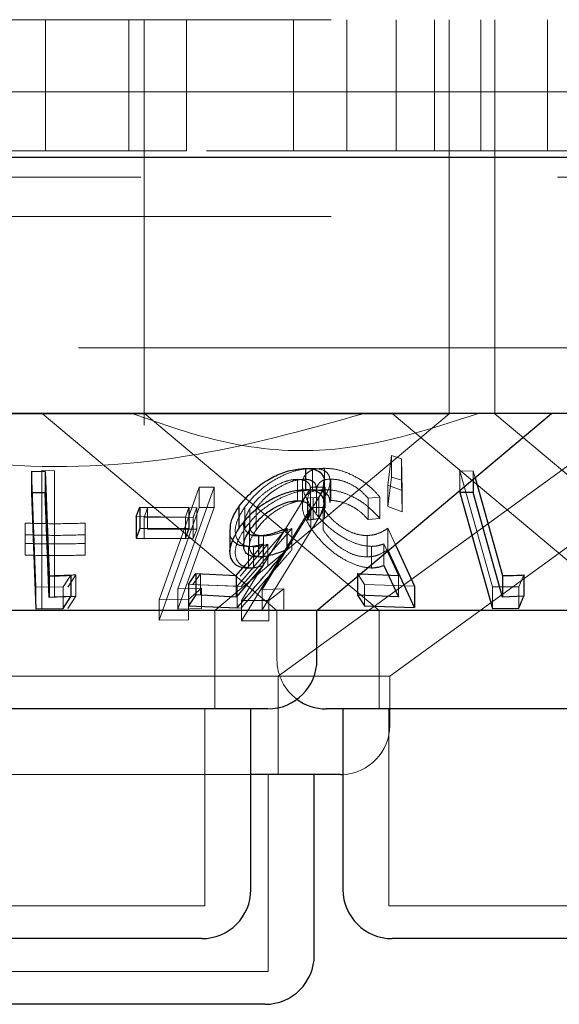
# Model space of a CAD drawing. Units: millimetres. Extents: x 11 to 205, y 5 to 292.
# Drawn here: x 77 to 78, y 111 to 113 of the extents above; entities that cross this region are included whole.
import ezdxf

# ---------------------------------------------------------------- set-up
doc = ezdxf.new("R2010")
doc.units = ezdxf.units.MM
doc.linetypes.add('HIDDEN', pattern=[1.905, 1.27, -0.635])

msp = doc.modelspace()

# ---------------------------------------------------------------- linework, layer by layer
at = {"color": 7, "linetype": 'HIDDEN', "lineweight": 18}
for p, q in [((76.4381, 112.717), (95.7381, 112.717)), ((77.2731, 112.717), (77.2731, 112.517)), ((77.4001, 112.517), (77.4001, 112.717)), ((77.4231, 112.717), (77.4231, 112.217)), ((77.4881, 112.517), (77.4881, 112.717)), ((77.651, 112.717), (77.651, 112.517)), ((77.732, 112.717), (77.732, 112.517)), ((77.8074, 112.717), (77.8074, 112.517)), ((77.8655, 112.517), (77.8655, 112.717)), ((77.8881, 112.217), (77.8881, 112.717)), ((77.9363, 112.717), (77.9363, 112.517)), ((77.9574, 112.717), (77.9574, 112.217)), ((78.0381, 112.517), (78.0381, 112.717)), ((46.3881, 112.607), (125.7881, 112.607)), ((77.0881, 112.517), (77.3832, 112.517)), ((77.3832, 112.517), (77.4001, 112.517)), ((77.4881, 112.517), (77.4001, 112.517)), ((78.7881, 112.517), (77.4881, 112.517)), ((85.0381, 112.477), (76.0381, 112.477)), ((76.4381, 112.417), (95.7381, 112.417)), ((95.7381, 112.217), (76.4381, 112.217)), ((77.4231, 112.217), (77.4231, 112.0992)), ((77.8881, 112.1166), (77.8881, 112.217)), ((77.9574, 112.217), (77.9574, 112.1166)), ((77.8881, 112.1166), (76.6881, 112.1166)), ((77.2681, 112.117), (77.6257, 111.817)), ((77.4234, 112.1173), (77.7812, 111.817)), ((77.531, 111.817), (77.8881, 112.1166)), ((77.6275, 111.717), (78.1781, 112.117)), ((77.7976, 111.717), (78.3396, 112.1108)), ((77.8014, 112.117), (78.1589, 111.817)), ((77.9574, 112.1166), (78.3145, 111.817)), ((77.7948, 112.0078), (77.8001, 112.0528)), ((77.8001, 112.0528), (77.8155, 112.048)), ((77.8001, 112.0528), (77.8001, 112.0202)), ((77.8155, 112.048), (77.8162, 111.9998)), ((77.8155, 112.048), (77.8155, 112.0153)), ((77.2585, 111.8524), (77.2515, 112.029)), ((77.2676, 112.03), (77.2866, 112.0298)), ((77.2676, 112.03), (77.2676, 111.9974)), ((77.2866, 112.0298), (77.2866, 111.9971)), ((77.6796, 112.0334), (77.6796, 112.0007)), ((77.6983, 112.0336), (77.6983, 112.001)), ((77.8001, 112.0202), (77.7948, 111.9752)), ((77.8155, 112.0153), (77.8001, 112.0202)), ((77.9045, 112.0295), (77.9248, 112.0293)), ((77.954, 111.8528), (77.9045, 112.0295)), ((77.9045, 112.0295), (77.9045, 111.9998)), ((77.9248, 112.0293), (77.9276, 112.0192)), ((77.9248, 112.0293), (77.9248, 112.0168)), ((77.6571, 112.0168), (77.6571, 111.9842)), ((77.6644, 112.009), (77.6644, 111.9764)), ((77.7066, 111.9812), (77.7066, 112.014)), ((77.7079, 112.0172), (77.7079, 111.9846)), ((77.8162, 111.9998), (77.7948, 112.0078)), ((77.7948, 112.0078), (77.7948, 111.9752)), ((77.8162, 111.9672), (77.8155, 112.0153)), ((77.2676, 111.9974), (77.2676, 111.8199)), ((77.2866, 111.8377), (77.2866, 111.9971)), ((77.4462, 111.8332), (77.5073, 112.0047)), ((77.5299, 112.0047), (77.4748, 111.8499)), ((77.5073, 112.0047), (77.5299, 112.0047)), ((77.5073, 112.0047), (77.5073, 111.9738)), ((77.5073, 112.0047), (77.5299, 112.0047)), ((77.5299, 112.0047), (77.5299, 111.9738)), ((77.5714, 111.8321), (77.6779, 112.0048)), ((77.699, 112.0047), (77.6029, 111.8488)), ((77.6766, 111.9701), (77.6766, 112.0027)), ((77.6779, 112.0048), (77.699, 112.0047)), ((77.6779, 112.0048), (77.699, 112.0047)), ((77.6858, 111.9704), (77.6858, 112.0029)), ((77.686, 111.9983), (77.686, 111.9655)), ((77.699, 112.0047), (77.699, 111.9738)), ((77.8162, 111.9998), (77.8162, 111.9672)), ((77.6896, 111.9897), (77.672, 111.9879)), ((77.672, 111.9879), (77.672, 111.9794)), ((77.6808, 111.9878), (77.6808, 111.9551)), ((77.6896, 111.9897), (77.6896, 111.957)), ((77.6982, 111.9895), (77.6982, 111.9568)), ((77.7825, 111.9897), (77.7645, 111.9881)), ((77.7645, 111.9881), (77.7645, 111.9554)), ((77.7825, 111.9897), (77.7825, 111.9571)), ((77.7948, 111.9752), (77.8162, 111.9672)), ((77.4865, 111.9591), (77.4114, 111.96)), ((77.4231, 111.9586), (77.4283, 111.9732)), ((77.4283, 111.9732), (77.5034, 111.9736)), ((77.4283, 111.9732), (77.4283, 111.9406)), ((77.5073, 111.9738), (77.4462, 111.8023)), ((77.4748, 111.819), (77.5299, 111.9738)), ((77.4916, 111.9737), (77.4865, 111.9591)), ((77.5034, 111.9736), (77.4982, 111.959)), ((77.5034, 111.9736), (77.5034, 111.9409)), ((77.5299, 111.9738), (77.5073, 111.9738)), ((77.5299, 111.9738), (77.5073, 111.9738)), ((77.6779, 111.9739), (77.5714, 111.8011)), ((77.5769, 111.9749), (77.5769, 111.9422)), ((77.5845, 111.9723), (77.5845, 111.9397)), ((77.5938, 111.9723), (77.5938, 111.9397)), ((77.6029, 111.8179), (77.699, 111.9738)), ((77.6774, 111.9748), (77.6774, 111.9422)), ((77.699, 111.9738), (77.6779, 111.9739)), ((77.699, 111.9738), (77.6779, 111.9739)), ((77.6959, 111.9725), (77.6959, 111.9399)), ((77.2421, 111.9323), (77.2421, 111.95)), ((77.2421, 111.95), (77.2421, 111.9191)), ((77.3337, 111.95), (77.3337, 111.9323)), ((77.3337, 111.95), (77.3337, 111.9191)), ((77.4982, 111.959), (77.4231, 111.9586)), ((77.4231, 111.9586), (77.4231, 111.926)), ((77.4865, 111.9591), (77.4865, 111.9265)), ((77.4982, 111.959), (77.4982, 111.9264)), ((77.575, 111.9485), (77.575, 111.9156)), ((77.5836, 111.9479), (77.5836, 111.915)), ((77.7645, 111.9554), (77.7825, 111.9571)), ((77.5034, 111.9409), (77.4283, 111.9406)), ((77.4982, 111.9264), (77.5034, 111.9409)), ((77.6406, 111.9421), (77.5651, 111.8539)), ((77.6483, 111.9418), (77.571, 111.8533)), ((77.6053, 111.9306), (77.6053, 111.898)), ((77.6483, 111.9418), (77.6483, 111.9091)), ((77.7631, 111.9311), (77.7631, 111.8985)), ((77.7945, 111.9421), (77.8061, 111.9172)), ((77.7945, 111.9421), (77.7945, 111.9095)), ((77.2421, 111.9191), (77.2421, 111.9014)), ((77.2421, 111.9191), (77.2421, 111.9014)), ((77.3337, 111.9014), (77.3337, 111.9191)), ((77.3337, 111.9191), (77.3337, 111.9014)), ((77.4231, 111.926), (77.4982, 111.9264)), ((77.5698, 111.8694), (77.612, 111.9178)), ((77.5771, 111.8859), (77.6046, 111.9181)), ((77.6046, 111.9181), (77.6046, 111.8855)), ((77.612, 111.9178), (77.612, 111.8852)), ((77.8109, 111.8701), (77.7883, 111.9183)), ((77.7883, 111.9183), (77.7883, 111.8857)), ((77.5822, 111.9143), (77.5822, 111.8817)), ((77.5897, 111.914), (77.5897, 111.8814)), ((77.7698, 111.9146), (77.7698, 111.882)), ((77.3118, 111.8708), (77.2999, 111.8528)), ((77.3192, 111.8712), (77.3068, 111.8525)), ((77.3192, 111.8712), (77.3192, 111.8386)), ((77.4976, 111.8563), (77.5094, 111.8729)), ((77.5094, 111.8729), (77.5094, 111.8403)), ((77.7484, 111.8731), (77.7532, 111.8728)), ((77.7593, 111.8565), (77.7484, 111.8731)), ((77.7484, 111.8731), (77.7484, 111.8688)), ((77.8109, 111.8701), (77.8109, 111.8375)), ((78.0016, 111.8711), (77.9942, 111.8532)), ((77.5651, 111.8539), (77.4909, 111.8567)), ((77.571, 111.8533), (77.4976, 111.8563)), ((77.8353, 111.854), (77.7593, 111.8565)), ((77.7593, 111.8565), (77.7593, 111.8238)), ((77.2999, 111.8528), (77.2585, 111.8524)), ((77.2585, 111.8524), (77.2585, 111.8197)), ((77.2676, 111.8525), (77.2676, 111.8199)), ((77.2999, 111.8528), (77.2999, 111.8201)), ((77.4748, 111.8499), (77.5106, 111.8509)), ((77.4748, 111.8499), (77.5106, 111.8509)), ((77.4748, 111.8499), (77.4748, 111.819)), ((77.5106, 111.8509), (77.491, 111.8336)), ((77.5106, 111.8509), (77.491, 111.8336)), ((77.5106, 111.8509), (77.5106, 111.82)), ((77.5651, 111.8539), (77.5651, 111.8212)), ((77.6029, 111.8488), (77.6363, 111.8498)), ((77.6029, 111.8488), (77.6029, 111.8179)), ((77.6363, 111.8498), (77.6131, 111.8323)), ((77.6363, 111.8498), (77.6363, 111.8189)), ((77.9942, 111.8532), (77.954, 111.8528)), ((77.954, 111.8528), (77.954, 111.8202)), ((77.9942, 111.8532), (77.9942, 111.8206)), ((77.3068, 111.8198), (77.3192, 111.8386)), ((77.491, 111.8336), (77.4462, 111.8332)), ((77.491, 111.8336), (77.4462, 111.8332)), ((77.4462, 111.8332), (77.4462, 111.8023)), ((77.491, 111.8336), (77.491, 111.8027)), ((77.6131, 111.8323), (77.5714, 111.8321)), ((77.6131, 111.8323), (77.5714, 111.8321)), ((77.5714, 111.8321), (77.5714, 111.8011)), ((77.6131, 111.8323), (77.6131, 111.8014)), ((77.5106, 111.82), (77.4748, 111.819)), ((77.4976, 111.8237), (77.571, 111.8206)), ((77.531, 111.667), (77.531, 111.817)), ((77.6257, 111.817), (77.6257, 111.742)), ((77.7812, 111.817), (77.7812, 111.667)), ((77.4462, 111.8023), (77.491, 111.8027)), ((77.4462, 111.8023), (77.491, 111.8027)), ((77.5714, 111.8011), (77.6131, 111.8014)), ((77.5714, 111.8011), (77.6131, 111.8014)), ((77.7976, 111.717), (76.894, 111.717)), ((77.6275, 111.567), (77.6275, 111.717)), ((77.7976, 111.642), (77.7976, 111.717)), ((77.516, 111.367), (77.516, 111.667)), ((77.7962, 111.667), (77.7962, 111.367)), ((77.586, 111.567), (76.9902, 111.567)), ((77.6125, 111.267), (77.6125, 111.567)), ((77.516, 111.367), (77.0602, 111.367)), ((78.38, 111.367), (77.7962, 111.367)), ((77.6125, 111.267), (76.9638, 111.267))]:
    msp.add_line(p, q, dxfattribs=at)
at = {"color": 7, "linetype": 'Continuous', "lineweight": 25}
for p, q in [((125.8881, 112.507), (46.2881, 112.507)), ((95.7381, 112.117), (76.4381, 112.117)), ((77.6866, 111.817), (78.0441, 112.117)), ((77.2515, 112.029), (77.2724, 112.0289)), ((77.2515, 112.029), (77.2515, 111.9964)), ((77.2724, 112.0289), (77.2787, 111.8695)), ((77.2724, 112.0289), (77.2724, 111.9963)), ((77.6694, 112.0332), (77.6694, 112.0006)), ((77.6974, 111.9804), (77.6974, 112.0129)), ((77.9248, 112.0168), (77.9248, 111.9967)), ((77.9276, 112.0192), (77.9695, 111.87)), ((77.2724, 111.9963), (77.2515, 111.9964)), ((77.2515, 111.9964), (77.2585, 111.8197)), ((77.2787, 111.8368), (77.2724, 111.9963)), ((77.9045, 111.9998), (77.9045, 111.9968)), ((77.9045, 111.9968), (77.954, 111.8202)), ((77.9248, 111.9967), (77.9045, 111.9968)), ((77.9695, 111.8373), (77.9248, 111.9967)), ((77.672, 111.9794), (77.672, 111.9552)), ((77.4114, 111.96), (77.4166, 111.9745)), ((77.4114, 111.96), (77.4114, 111.9273)), ((77.4166, 111.9745), (77.4916, 111.9737)), ((77.4166, 111.9745), (77.4166, 111.9419)), ((77.4916, 111.9737), (77.4916, 111.9411)), ((77.5674, 111.9748), (77.5674, 111.9422)), ((77.672, 111.9552), (77.6896, 111.957)), ((77.4166, 111.9419), (77.4114, 111.9273)), ((77.4916, 111.9411), (77.4166, 111.9419)), ((77.4865, 111.9265), (77.4916, 111.9411)), ((77.5537, 111.9396), (77.5537, 111.9071)), ((77.5974, 111.9309), (77.5974, 111.8982)), ((77.6406, 111.9421), (77.6406, 111.9094)), ((77.4114, 111.9273), (77.4865, 111.9265)), ((77.8061, 111.9172), (77.8353, 111.854)), ((77.8353, 111.8213), (77.7945, 111.9095)), ((77.5634, 111.87), (77.5771, 111.8859)), ((77.6046, 111.8855), (77.5634, 111.8373)), ((77.7883, 111.8857), (77.8109, 111.8375)), ((77.3118, 111.8708), (77.3118, 111.8382)), ((77.4909, 111.8567), (77.5023, 111.8732)), ((77.5023, 111.8732), (77.5634, 111.87)), ((77.5023, 111.8732), (77.5023, 111.8406)), ((77.5634, 111.87), (77.5634, 111.8373)), ((77.7532, 111.8728), (77.8109, 111.8701)), ((77.9695, 111.87), (77.9695, 111.8373)), ((78.0016, 111.8711), (78.0016, 111.8385)), ((77.2787, 111.8695), (77.2787, 111.8368)), ((77.4909, 111.8567), (77.4909, 111.824)), ((77.7484, 111.8688), (77.7484, 111.8404)), ((77.5023, 111.8406), (77.4909, 111.824)), ((77.5634, 111.8373), (77.5023, 111.8406)), ((77.8109, 111.8375), (77.7484, 111.8404)), ((77.7484, 111.8404), (77.7593, 111.8238)), ((77.8353, 111.854), (77.8353, 111.8213)), ((77.3118, 111.8382), (77.2787, 111.8368)), ((77.2999, 111.8201), (77.3118, 111.8382)), ((78.0016, 111.8385), (77.9695, 111.8373)), ((77.6866, 111.817), (77.1709, 111.817)), ((77.2585, 111.8197), (77.2999, 111.8201)), ((77.4909, 111.824), (77.5651, 111.8212)), ((77.6866, 111.742), (77.6866, 111.817)), ((78.3604, 111.817), (77.6866, 111.817)), ((77.7593, 111.8238), (77.8353, 111.8213)), ((77.954, 111.8202), (77.9942, 111.8206)), ((77.6116, 111.667), (76.9647, 111.667)), ((77.586, 111.392), (77.586, 111.667)), ((78.4756, 111.667), (77.7007, 111.667)), ((77.7262, 111.667), (77.7262, 111.392)), ((77.7226, 111.567), (77.586, 111.567)), ((77.6825, 111.292), (77.6825, 111.567)), ((77.7226, 111.567), (77.7262, 111.5671)), ((77.511, 111.317), (77.0652, 111.317)), ((78.375, 111.317), (77.8012, 111.317)), ((77.6075, 111.217), (76.9688, 111.217))]:
    msp.add_line(p, q, dxfattribs=at)
for centre, start, end in [((77.6116, 111.742), 270, 0), ((77.7007, 111.742), 233.5813, 270), ((77.511, 111.392), 270, 0), ((77.8012, 111.392), 180, 270), ((77.6075, 111.292), 270, 0)]:
    msp.add_arc(centre, 0.075, start, end, dxfattribs=at)
at = {"color": 7, "linetype": 'HIDDEN', "lineweight": 18}
for centre, start, end in [((77.7007, 111.742), 180, 233.5813), ((77.7226, 111.642), 272.7904, 0)]:
    msp.add_arc(centre, 0.075, start, end, dxfattribs=at)
for points, knots in [([(77.7584, 112.117), (77.6683, 112.0918), (77.485, 112.0407), (77.162, 112.0264), (76.943, 112.084), (76.8179, 112.117)], [0, 0, 0, 0, 0.293021, 0.596308, 1, 1, 1, 1]), ([(77.4046, 112.117), (77.4521, 112.1003), (77.5486, 112.0666), (77.7303, 112.0513), (77.856, 112.092), (77.9328, 112.117)], [0, 0, 0, 0, 0.273072, 0.555045, 1, 1, 1, 1]), ([(77.5769, 111.9749), (77.5835, 111.9829), (77.5952, 111.9974), (77.6188, 112.0147), (77.6419, 112.0264), (77.6628, 112.0325), (77.6745, 112.0331), (77.6796, 112.0334)], [0, 0, 0, 0, 0.285425, 0.510209, 0.686035, 0.862468, 1, 1, 1, 1]), ([(77.6774, 111.9748), (77.6722, 111.9843), (77.6637, 111.9998), (77.6642, 112.0175), (77.6717, 112.028), (77.684, 112.033), (77.6943, 112.0334), (77.6983, 112.0336)], [0, 0, 0, 0, 0.3353625, 0.5453443, 0.7163433, 0.8879648, 1, 1, 1, 1]), ([(77.6796, 112.0334), (77.6847, 112.0331), (77.6949, 112.0325), (77.7045, 112.0255), (77.7078, 112.0145), (77.7047, 112.0017), (77.7001, 111.993), (77.6982, 111.9895)], [0, 0, 0, 0, 0.186996, 0.375751, 0.607128, 0.839039, 1, 1, 1, 1]), ([(77.6983, 112.0336), (77.704, 112.0333), (77.7155, 112.0327), (77.7357, 112.026), (77.7553, 112.0154), (77.7714, 112.0025), (77.7791, 111.9936), (77.7825, 111.9897)], [0, 0, 0, 0, 0.184878, 0.370959, 0.594708, 0.820698, 1, 1, 1, 1]), ([(77.6571, 112.0168), (77.6531, 112.0165), (77.6449, 112.0159), (77.6298, 112.0105), (77.6142, 112.0018), (77.5971, 111.9887), (77.5892, 111.9784), (77.5845, 111.9723)], [0, 0, 0, 0, 0.146644, 0.294054, 0.495354, 0.705905, 1, 1, 1, 1]), ([(77.667, 112.0169), (77.6629, 112.0166), (77.6547, 112.016), (77.6388, 112.0102), (77.6222, 112.0008), (77.6055, 111.9875), (77.5979, 111.9776), (77.5938, 111.9723)], [0, 0, 0, 0, 0.148598, 0.298144, 0.518797, 0.743818, 1, 1, 1, 1]), ([(77.672, 111.9879), (77.6741, 111.9926), (77.6776, 112.0006), (77.6757, 112.0097), (77.6693, 112.0155), (77.6612, 112.0164), (77.6571, 112.0168)], [0, 0, 0, 0, 0.32407, 0.544878, 0.766038, 1, 1, 1, 1]), ([(77.6854, 112.0029), (77.6853, 112.0051), (77.685, 112.0101), (77.6792, 112.015), (77.6721, 112.0168), (77.6677, 112.0169), (77.667, 112.0169)], [0, 0, 0, 0, 0.277828, 0.626477, 0.935271, 1, 1, 1, 1]), ([(77.7079, 112.0172), (77.7041, 112.0169), (77.6966, 112.0163), (77.6891, 112.0107), (77.6856, 112.0045), (77.6864, 111.9994), (77.6865, 111.9983)], [0, 0, 0, 0, 0.260163, 0.521657, 0.88937, 1, 1, 1, 1]), ([(77.6969, 112.0129), (77.6964, 112.008), (77.6956, 112.0007), (77.6912, 111.9924), (77.6896, 111.9897)], [0, 0, 0, 0, 0.661991, 1, 1, 1, 1]), ([(77.7645, 111.9881), (77.76, 111.9929), (77.7525, 112.0009), (77.7372, 112.0101), (77.7222, 112.016), (77.7127, 112.0168), (77.7079, 112.0172)], [0, 0, 0, 0, 0.327734, 0.548316, 0.769344, 1, 1, 1, 1]), ([(77.6796, 112.0007), (77.6732, 112.0003), (77.6605, 111.9995), (77.639, 111.9924), (77.6158, 111.9802), (77.5935, 111.9631), (77.5824, 111.9491), (77.5769, 111.9422)], [0, 0, 0, 0, 0.169062, 0.338923, 0.502741, 0.75827, 1, 1, 1, 1]), ([(77.6983, 112.001), (77.6921, 112.0005), (77.6797, 111.9996), (77.6684, 111.9922), (77.6632, 111.9798), (77.6654, 111.9628), (77.6735, 111.949), (77.6774, 111.9422)], [0, 0, 0, 0, 0.173557, 0.348526, 0.50996, 0.759701, 1, 1, 1, 1]), ([(77.7064, 111.9812), (77.706, 111.9848), (77.7053, 111.9916), (77.6975, 111.9984), (77.6878, 112.0006), (77.6813, 112.0007), (77.6796, 112.0007)], [0, 0, 0, 0, 0.326938, 0.614849, 0.903684, 1, 1, 1, 1]), ([(77.7825, 111.9571), (77.7753, 111.9649), (77.7635, 111.9776), (77.7406, 111.9911), (77.7212, 111.9985), (77.7071, 112.0009), (77.7, 112.001), (77.6983, 112.001)], [0, 0, 0, 0, 0.356859, 0.577726, 0.75977, 0.942278, 1, 1, 1, 1]), ([(77.5938, 111.9397), (77.5993, 111.9466), (77.6089, 111.9586), (77.6286, 111.9721), (77.6449, 111.9801), (77.6576, 111.9837), (77.6642, 111.9841), (77.667, 111.9843)], [0, 0, 0, 0, 0.336362, 0.580592, 0.755856, 0.897113, 1, 1, 1, 1]), ([(77.7079, 111.9846), (77.7121, 111.9843), (77.7205, 111.9836), (77.7344, 111.9787), (77.7487, 111.9709), (77.7583, 111.9624), (77.7632, 111.9569), (77.7645, 111.9554)], [0, 0, 0, 0, 0.2021457, 0.4043562, 0.6192681, 0.8998448, 1, 1, 1, 1]), ([(77.5897, 111.914), (77.5848, 111.9145), (77.5749, 111.9153), (77.5651, 111.9233), (77.5608, 111.9369), (77.5643, 111.9552), (77.5729, 111.9685), (77.5769, 111.9749)], [0, 0, 0, 0, 0.15247, 0.306109, 0.504169, 0.763865, 1, 1, 1, 1]), ([(77.5845, 111.9723), (77.5804, 111.9651), (77.5741, 111.9541), (77.575, 111.941), (77.5796, 111.9369), (77.5818, 111.935)], [0, 0, 0, 0, 0.508651, 0.773829, 1, 1, 1, 1]), ([(77.7698, 111.9146), (77.7643, 111.9151), (77.7532, 111.9159), (77.7336, 111.9236), (77.7123, 111.9368), (77.6917, 111.9549), (77.6821, 111.9683), (77.6774, 111.9748)], [0, 0, 0, 0, 0.151616, 0.304203, 0.497776, 0.755848, 1, 1, 1, 1]), ([(77.6959, 111.9725), (77.7012, 111.9655), (77.7094, 111.9546), (77.7267, 111.9419), (77.7413, 111.9346), (77.7538, 111.9314), (77.7606, 111.9312), (77.7631, 111.9311)], [0, 0, 0, 0, 0.36225, 0.561385, 0.730869, 0.901272, 1, 1, 1, 1]), ([(77.2421, 111.95), (77.2574, 111.9496), (77.2879, 111.9487), (77.3185, 111.9496), (77.3337, 111.95)], [0, 0, 0, 0, 0.5000826, 1, 1, 1, 1]), ([(77.2421, 111.95), (77.2574, 111.9496), (77.2879, 111.9487), (77.3185, 111.9496), (77.3337, 111.95)], [0, 0, 0, 0, 0.5000826, 1, 1, 1, 1]), ([(77.5843, 111.9479), (77.5841, 111.9461), (77.5837, 111.9413), (77.5876, 111.9352), (77.5954, 111.9311), (77.6024, 111.9307), (77.6053, 111.9306)], [0, 0, 0, 0, 0.174225, 0.475382, 0.778555, 1, 1, 1, 1]), ([(77.3337, 111.9323), (77.3185, 111.9318), (77.2879, 111.9309), (77.2574, 111.9319), (77.2421, 111.9323)], [0, 0, 0, 0, 0.499949, 1, 1, 1, 1]), ([(77.3337, 111.9323), (77.3185, 111.9318), (77.2879, 111.9309), (77.2574, 111.9319), (77.2421, 111.9323)], [0, 0, 0, 0, 0.499949, 1, 1, 1, 1]), ([(77.5822, 111.9143), (77.5772, 111.9148), (77.5672, 111.9156), (77.5575, 111.9235), (77.553, 111.9319), (77.5542, 111.9383), (77.5545, 111.9396)], [0, 0, 0, 0, 0.275592, 0.553007, 0.904977, 1, 1, 1, 1]), ([(77.5769, 111.9422), (77.5708, 111.932), (77.5612, 111.9158), (77.5622, 111.8971), (77.5688, 111.8868), (77.5788, 111.882), (77.5865, 111.8816), (77.5897, 111.8814)], [0, 0, 0, 0, 0.376646, 0.594157, 0.760715, 0.902391, 1, 1, 1, 1]), ([(77.6053, 111.898), (77.6012, 111.8983), (77.5929, 111.8988), (77.5853, 111.905), (77.5826, 111.9149), (77.5857, 111.9271), (77.5912, 111.9357), (77.5938, 111.9397)], [0, 0, 0, 0, 0.1764906, 0.3547537, 0.5500112, 0.7950086, 1, 1, 1, 1]), ([(77.6053, 111.9306), (77.6086, 111.9308), (77.6169, 111.9314), (77.6317, 111.9354), (77.6427, 111.9396), (77.6483, 111.9418)], [0, 0, 0, 0, 0.243347, 0.616246, 1, 1, 1, 1]), ([(77.6774, 111.9422), (77.6854, 111.9316), (77.6977, 111.9153), (77.7231, 111.8969), (77.7431, 111.8866), (77.759, 111.8824), (77.7673, 111.8821), (77.7698, 111.882)], [0, 0, 0, 0, 0.391299, 0.599604, 0.763416, 0.928475, 1, 1, 1, 1]), ([(77.7631, 111.8985), (77.7587, 111.8988), (77.7497, 111.8993), (77.7345, 111.9049), (77.7189, 111.9145), (77.7052, 111.9268), (77.6989, 111.9357), (77.6959, 111.9399)], [0, 0, 0, 0, 0.170728, 0.342975, 0.533962, 0.782474, 1, 1, 1, 1]), ([(77.7631, 111.9311), (77.7663, 111.9314), (77.7736, 111.9319), (77.7843, 111.9357), (77.7908, 111.9398), (77.7945, 111.9421)], [0, 0, 0, 0, 0.243479, 0.571345, 1, 1, 1, 1]), ([(77.3337, 111.9191), (77.3185, 111.9187), (77.2879, 111.9178), (77.2574, 111.9187), (77.2421, 111.9191)], [0, 0, 0, 0, 0.500046, 1, 1, 1, 1]), ([(77.3337, 111.9191), (77.3185, 111.9187), (77.2879, 111.9178), (77.2574, 111.9187), (77.2421, 111.9191)], [0, 0, 0, 0, 0.500046, 1, 1, 1, 1]), ([(77.6046, 111.9181), (77.6008, 111.9171), (77.5951, 111.9156), (77.5876, 111.9145), (77.584, 111.9144), (77.5822, 111.9143)], [0, 0, 0, 0, 0.492898, 0.744886, 1, 1, 1, 1]), ([(77.612, 111.9178), (77.6083, 111.9168), (77.6025, 111.9153), (77.5951, 111.9142), (77.5915, 111.9141), (77.5897, 111.914)], [0, 0, 0, 0, 0.49205, 0.744343, 1, 1, 1, 1]), ([(77.7883, 111.9183), (77.7856, 111.9173), (77.7815, 111.9159), (77.7751, 111.9148), (77.7716, 111.9147), (77.7698, 111.9146)], [0, 0, 0, 0, 0.492606, 0.744774, 1, 1, 1, 1]), ([(77.2421, 111.9014), (77.2574, 111.901), (77.2879, 111.9), (77.3185, 111.9009), (77.3337, 111.9014)], [0, 0, 0, 0, 0.500149, 1, 1, 1, 1]), ([(77.2421, 111.9014), (77.2574, 111.901), (77.2879, 111.9), (77.3185, 111.9009), (77.3337, 111.9014)], [0, 0, 0, 0, 0.500149, 1, 1, 1, 1]), ([(77.571, 111.8206), (77.5935, 111.8464), (77.6192, 111.8758), (77.645, 111.9054), (77.6483, 111.9091)], [0, 0, 0, 0, 0.87234, 1, 1, 1, 1]), ([(77.7945, 111.9095), (77.7903, 111.9069), (77.7838, 111.9028), (77.7731, 111.8992), (77.7665, 111.8988), (77.7631, 111.8985)], [0, 0, 0, 0, 0.487234, 0.739917, 1, 1, 1, 1]), ([(77.2866, 111.8704), (77.292, 111.8704), (77.3029, 111.8704), (77.3137, 111.871), (77.3192, 111.8712)], [0, 0, 0, 0, 0.493719, 1, 1, 1, 1]), ([(77.3192, 111.8386), (77.3146, 111.8384), (77.3037, 111.8378), (77.2928, 111.8378), (77.2866, 111.8377)], [0, 0, 0, 0, 0.429236, 1, 1, 1, 1])]:
    msp.add_open_spline(points, degree=3, knots=knots, dxfattribs=at)
at = {"color": 7, "linetype": 'Continuous', "lineweight": 25}
for points, knots in [([(77.5674, 111.9748), (77.5737, 111.9828), (77.5851, 111.9971), (77.6085, 112.0146), (77.6317, 112.0264), (77.6527, 112.0324), (77.6644, 112.033), (77.6694, 112.0332)], [0, 0, 0, 0, 0.2820084, 0.5098762, 0.688407, 0.8680023, 1, 1, 1, 1]), ([(77.6694, 112.0332), (77.6745, 112.033), (77.6849, 112.0324), (77.6943, 112.0256), (77.6983, 112.0187), (77.6971, 112.0136), (77.6969, 112.0129)], [0, 0, 0, 0, 0.297963, 0.598725, 0.949879, 1, 1, 1, 1]), ([(77.6694, 112.0006), (77.6627, 112.0002), (77.6491, 111.9992), (77.6272, 111.9917), (77.6044, 111.9793), (77.5832, 111.9625), (77.5725, 111.9488), (77.5674, 111.9422)], [0, 0, 0, 0, 0.176233, 0.35436, 0.511547, 0.766207, 1, 1, 1, 1]), ([(77.6896, 111.957), (77.6933, 111.9648), (77.6991, 111.9775), (77.696, 111.9907), (77.6882, 111.998), (77.6782, 112.0005), (77.6713, 112.0006), (77.6694, 112.0006)], [0, 0, 0, 0, 0.356352, 0.576529, 0.753316, 0.930862, 1, 1, 1, 1]), ([(77.5845, 111.9397), (77.5908, 111.9476), (77.6007, 111.96), (77.621, 111.9734), (77.6363, 111.9805), (77.6484, 111.9838), (77.6546, 111.9841), (77.6571, 111.9842)], [0, 0, 0, 0, 0.3812, 0.603008, 0.771397, 0.90638, 1, 1, 1, 1]), ([(77.6571, 111.9842), (77.6607, 111.9839), (77.6679, 111.9833), (77.6746, 111.9784), (77.6777, 111.9706), (77.6753, 111.962), (77.6727, 111.9566), (77.672, 111.9552)], [0, 0, 0, 0, 0.200363, 0.400759, 0.627463, 0.904277, 1, 1, 1, 1]), ([(77.5545, 111.9396), (77.5548, 111.9448), (77.5554, 111.9561), (77.5632, 111.9683), (77.5674, 111.9748)], [0, 0, 0, 0, 0.460013, 1, 1, 1, 1]), ([(77.5674, 111.9422), (77.5614, 111.9316), (77.5521, 111.9152), (77.5542, 111.8966), (77.5615, 111.8863), (77.5721, 111.8821), (77.5799, 111.8818), (77.5822, 111.8817)], [0, 0, 0, 0, 0.3916017, 0.6026273, 0.7655989, 0.9298446, 1, 1, 1, 1]), ([(77.5974, 111.8982), (77.5932, 111.8985), (77.5847, 111.8991), (77.5767, 111.9054), (77.574, 111.9157), (77.577, 111.9278), (77.5823, 111.9362), (77.5845, 111.9397)], [0, 0, 0, 0, 0.179308, 0.360694, 0.560774, 0.81767, 1, 1, 1, 1]), ([(77.5818, 111.935), (77.5821, 111.9346), (77.5842, 111.932), (77.5904, 111.9311), (77.5959, 111.9309), (77.5974, 111.9309)], [0, 0, 0, 0, 0.114107, 0.759325, 1, 1, 1, 1]), ([(77.5974, 111.9309), (77.6007, 111.9311), (77.6086, 111.9317), (77.6233, 111.9354), (77.6343, 111.9397), (77.6406, 111.9421)], [0, 0, 0, 0, 0.243385, 0.572387, 1, 1, 1, 1]), ([(77.5651, 111.8212), (77.5668, 111.8232), (77.5919, 111.8525), (77.6171, 111.8819), (77.6406, 111.9094)], [0, 0, 0, 0, 0.065507, 1, 1, 1, 1]), ([(77.6406, 111.9094), (77.6335, 111.9067), (77.6226, 111.9026), (77.608, 111.899), (77.601, 111.8985), (77.5974, 111.8982)], [0, 0, 0, 0, 0.486874, 0.739852, 1, 1, 1, 1]), ([(77.5822, 111.8817), (77.5839, 111.8818), (77.5883, 111.8819), (77.5959, 111.8832), (77.6017, 111.8847), (77.6046, 111.8855)], [0, 0, 0, 0, 0.24708, 0.620085, 1, 1, 1, 1]), ([(77.7698, 111.882), (77.7715, 111.8821), (77.7759, 111.8822), (77.7821, 111.8834), (77.7862, 111.8849), (77.7883, 111.8857)], [0, 0, 0, 0, 0.247164, 0.620084, 1, 1, 1, 1]), ([(77.2787, 111.8695), (77.2819, 111.8695), (77.2929, 111.8697), (77.3039, 111.8703), (77.3118, 111.8708)], [0, 0, 0, 0, 0.289027, 1, 1, 1, 1]), ([(77.9695, 111.87), (77.9768, 111.8701), (77.9875, 111.8703), (77.9982, 111.8709), (78.0016, 111.8711)], [0, 0, 0, 0, 0.681053, 1, 1, 1, 1]), ([(77.9942, 111.8206), (77.995, 111.8225), (77.9975, 111.8285), (78, 111.8345), (78.0016, 111.8385)], [0, 0, 0, 0, 0.334874, 1, 1, 1, 1])]:
    msp.add_open_spline(points, degree=3, knots=knots, dxfattribs=at)

doc.saveas('drawing.dxf')
